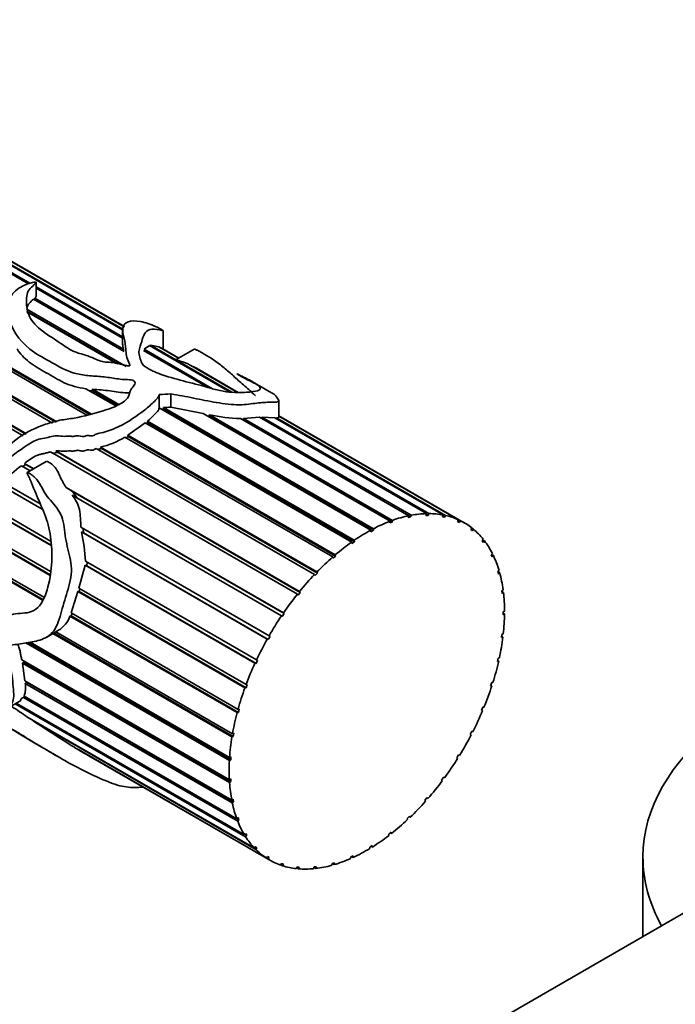
# Model space of a CAD drawing. Units: millimetres. Extents: x 0 to 2449, y 0 to 2760.
# Drawn here: x 558 to 598, y 774 to 835 of the extents above; entities that cross this region are included whole.
import ezdxf
from ezdxf import colors
from ezdxf.entities.mleader import LeaderData, LeaderLine
from ezdxf.math import Vec2, Vec3

# ---------------------------------------------------------------- set-up
doc = ezdxf.new("R2010")
doc.units = ezdxf.units.MM
doc.layers.add('DV5_Défaut', color=7, linetype='Continuous')
doc.layers.add('Défaut', color=7, linetype='Continuous')

# ---------------------------------------------------------------- blocks, each defined once
blk = doc.blocks.new('_DOT')
at = {"color": 0}
blk.add_line((0, 0), (-1, 0), dxfattribs=at)
at = {"color": 0, "const_width": 0.333}
blk.add_lwpolyline([(-0.1665, 0, 1), (0.1665, 0, 1)], format="xyb", close=True, dxfattribs=at)
blk = doc.blocks.new('SE4')
at = {"layer": 'DV5_Défaut', "color": 7, "linetype": 'Continuous', "lineweight": 35}
for p, q in [((564.36, 815.539), (534.633, 832.702)), ((534.762, 832.675), (564.382, 815.575)), ((564.477, 815.717), (535.569, 832.407)), ((535.685, 832.353), (564.481, 815.728)), ((564.484, 815.736), (535.925, 832.225)), ((547.328, 824.945), (558.651, 818.408)), ((558.574, 818.369), (547.328, 824.863)), ((536.729, 823.487), (560.317, 809.868)), ((536.792, 823.397), (560.257, 809.849)), ((560.051, 809.786), (537.066, 823.056)), ((562.174, 810.287), (540.06, 823.055)), ((542.045, 822.128), (562.456, 810.344)), ((542.209, 821.963), (562.365, 810.326)), ((558.242, 809), (537.276, 821.104)), ((537.342, 821.313), (558.451, 809.126)), ((537.359, 821.268), (558.421, 809.108)), ((559.044, 817.594), (559.044, 818.46)), ((559.044, 818.181), (564.377, 815.101)), ((564.377, 815.019), (559.044, 818.098)), ((558.948, 817.389), (558.961, 817.497)), ((558.961, 817.497), (564.429, 814.34)), ((564.465, 814.204), (558.881, 817.428)), ((564.001, 813.467), (558.461, 816.666)), ((558.474, 816.693), (564.098, 813.445)), ((558.475, 816.804), (564.588, 813.274)), ((564.377, 815.522), (564.377, 814.639)), ((566.879, 814.354), (566.879, 815.487)), ((565.704, 814.336), (566.025, 814.578)), ((571, 811.705), (566.025, 814.578)), ((566.082, 814.545), (566.091, 814.588)), ((566.091, 814.588), (571.102, 811.695)), ((566.091, 814.588), (566.616, 814.483)), ((567.823, 813.786), (566.616, 814.483)), ((566.695, 814.437), (566.698, 814.447)), ((566.698, 814.447), (567.834, 813.792)), ((564.429, 814.34), (564.434, 814.221)), ((569.645, 811.978), (565.67, 814.273)), ((565.704, 814.336), (569.91, 811.907)), ((567.843, 813.797), (566.844, 814.374)), ((568.834, 814.369), (567.68, 813.703)), ((571.463, 811.684), (568.579, 813.349)), ((568.723, 813.266), (568.726, 813.276)), ((568.726, 813.276), (571.485, 811.684)), ((571.504, 811.683), (569.064, 813.092)), ((573.558, 811.652), (572.244, 812.411)), ((563.962, 810.844), (562.116, 811.91)), ((562.319, 811.793), (562.55, 811.773)), ((562.528, 811.871), (564.138, 810.941)), ((562.55, 811.773), (562.528, 811.871)), ((562.55, 811.773), (564.062, 810.899)), ((566.631, 811.542), (566.631, 810.725)), ((567.345, 811.592), (567.345, 810.773)), ((567.345, 810.773), (569.341, 810.384)), ((573.992, 810.154), (573.992, 811.172)), ((579.674, 803.194), (566.631, 810.725)), ((566.777, 810.64), (566.89, 810.649)), ((566.89, 810.649), (566.895, 810.746)), ((566.89, 810.649), (579.827, 803.18)), ((566.895, 810.746), (579.83, 803.278)), ((580.852, 803.739), (569.341, 810.384)), ((569.604, 810.233), (569.695, 810.214)), ((569.695, 810.214), (569.731, 810.305)), ((569.695, 810.214), (580.991, 803.692)), ((569.731, 810.305), (581.006, 803.795)), ((585.422, 803.648), (573.992, 810.247)), ((573.992, 810.236), (585.183, 803.775)), ((585.067, 803.83), (573.992, 810.224)), ((564.703, 809.046), (565.773, 809.799)), ((578.491, 802.456), (565.773, 809.799)), ((565.841, 809.76), (565.919, 809.827)), ((565.912, 809.917), (578.647, 802.565)), ((565.919, 809.827), (565.912, 809.917)), ((565.919, 809.827), (578.656, 802.474)), ((582.002, 804.079), (571.629, 810.068)), ((571.791, 809.974), (571.821, 810.072)), ((571.821, 810.072), (572.819, 810.145)), ((571.821, 810.072), (582.151, 804.108)), ((583.102, 804.209), (572.819, 810.145)), ((572.932, 810.08), (572.954, 810.15)), ((572.954, 810.15), (583.242, 804.21)), ((572.954, 810.15), (573.761, 810.112)), ((584.13, 804.125), (573.761, 810.112)), ((573.839, 810.066), (573.85, 810.108)), ((573.85, 810.108), (584.26, 804.098)), ((564.604, 808.884), (564.727, 808.962)), ((564.703, 809.046), (577.478, 801.67)), ((564.727, 808.962), (564.703, 809.046)), ((564.727, 808.962), (577.499, 801.589)), ((577.326, 801.539), (564.521, 808.932)), ((575.141, 799.243), (559.939, 808.019)), ((560.03, 807.932), (560.396, 807.968)), ((560.261, 808.081), (575.277, 799.411)), ((560.396, 807.968), (560.261, 808.081)), ((560.396, 807.968), (575.319, 799.352)), ((576.202, 800.461), (562.743, 808.232)), ((563.013, 808.311), (576.348, 800.612)), ((563.079, 808.22), (563.013, 808.311)), ((563.079, 808.22), (576.379, 800.541)), ((558.676, 806.849), (558.141, 807.158)), ((558.231, 807.106), (558.405, 807.243)), ((558.327, 807.305), (558.896, 806.976)), ((558.405, 807.243), (558.327, 807.305)), ((558.405, 807.243), (558.882, 806.968)), ((559.673, 807.425), (558.488, 806.741)), ((559.423, 804.487), (556.861, 805.966)), ((556.942, 805.922), (559.422, 804.49)), ((557.008, 806.137), (559.286, 804.822)), ((560.901, 805.818), (574.287, 798.09)), ((561.288, 805.579), (560.901, 805.818)), ((574.163, 797.908), (561.262, 805.356)), ((561.288, 805.579), (574.338, 798.044)), ((561.592, 805.149), (561.288, 805.579)), ((556.011, 804.785), (559.93, 802.522)), ((559.981, 802.24), (555.881, 804.607)), ((555.978, 804.573), (559.977, 802.264)), ((582.151, 804.108), (582.125, 804.002)), ((583.065, 804.1), (583.102, 804.209)), ((583.206, 804.102), (583.065, 804.1)), ((583.089, 804.17), (583.206, 804.102)), ((583.242, 804.21), (583.206, 804.102)), ((584.083, 804.017), (584.13, 804.125)), ((584.26, 804.098), (584.213, 803.991)), ((554.256, 803.909), (559.927, 800.635)), ((559.916, 800.396), (554.28, 803.65)), ((554.383, 803.631), (559.918, 800.435)), ((580.837, 803.634), (580.852, 803.739)), ((580.991, 803.692), (580.837, 803.634)), ((581.006, 803.795), (580.991, 803.692)), ((581.976, 803.972), (582.002, 804.079)), ((582.125, 804.002), (581.976, 803.972)), ((582, 804.073), (582.125, 804.002)), ((584.213, 803.991), (584.083, 804.017)), ((584.1, 804.056), (584.213, 803.991)), ((585.01, 803.725), (585.067, 803.83)), ((585.127, 803.671), (585.01, 803.725)), ((585.016, 803.736), (585.127, 803.671)), ((585.183, 803.775), (585.127, 803.671)), ((561.808, 803.366), (573.397, 796.675)), ((573.287, 796.482), (561.835, 803.095)), ((561.835, 803.095), (561.971, 803.018)), ((561.971, 803.018), (561.937, 803.294)), ((561.971, 803.018), (573.348, 796.45)), ((579.671, 803.095), (579.674, 803.194)), ((579.827, 803.18), (579.671, 803.095)), ((579.83, 803.278), (579.827, 803.18)), ((585.829, 803.229), (585.894, 803.329)), ((585.93, 803.149), (585.829, 803.229)), ((585.883, 803.312), (585.994, 803.248)), ((585.994, 803.248), (585.93, 803.149)), ((578.5, 802.365), (578.491, 802.456)), ((578.656, 802.474), (578.5, 802.365)), ((578.647, 802.565), (578.656, 802.474)), ((586.523, 802.539), (586.594, 802.632)), ((586.606, 802.434), (586.523, 802.539)), ((586.563, 802.592), (586.677, 802.526)), ((586.677, 802.526), (586.606, 802.434)), ((554.598, 801.898), (559.529, 799.051)), ((577.478, 801.67), (577.499, 801.589)), ((587.079, 801.669), (587.156, 801.753)), ((587.1, 801.692), (587.219, 801.623)), ((559.44, 798.87), (554.662, 801.628)), ((554.765, 801.627), (559.463, 798.915)), ((562.088, 801.276), (572.624, 795.194)), ((562.164, 801.001), (562.186, 801.22)), ((577.346, 801.457), (577.326, 801.539)), ((577.499, 801.589), (577.346, 801.457)), ((587.143, 801.54), (587.079, 801.669)), ((587.219, 801.623), (587.143, 801.54)), ((561.685, 799.62), (562.072, 801.033)), ((572.531, 794.994), (562.072, 801.033)), ((562.072, 801.033), (562.164, 801.001)), ((562.164, 801.001), (572.599, 794.976)), ((576.234, 800.389), (576.202, 800.461)), ((576.379, 800.541), (576.234, 800.389)), ((576.348, 800.612), (576.379, 800.541)), ((587.486, 800.634), (587.566, 800.708)), ((587.529, 800.485), (587.486, 800.634)), ((587.487, 800.628), (587.609, 800.558)), ((587.609, 800.558), (587.529, 800.485)), ((561.202, 798.085), (561.616, 799.415)), ((571.909, 793.472), (561.616, 799.415)), ((561.616, 799.415), (561.692, 799.411)), ((561.685, 799.62), (571.983, 793.674)), ((561.692, 799.411), (561.749, 799.583)), ((561.692, 799.411), (571.984, 793.469)), ((575.183, 799.183), (575.141, 799.243)), ((575.319, 799.352), (575.183, 799.183)), ((575.277, 799.411), (575.319, 799.352)), ((587.735, 799.456), (587.819, 799.518)), ((587.757, 799.29), (587.735, 799.456)), ((587.742, 799.407), (587.84, 799.351)), ((587.84, 799.351), (587.757, 799.29)), ((561.202, 798.085), (571.488, 792.147)), ((561.204, 797.909), (561.26, 798.052)), ((574.338, 798.044), (574.215, 797.861)), ((574.287, 798.09), (574.338, 798.044)), ((587.823, 798.157), (587.907, 798.206)), ((587.823, 797.976), (587.823, 798.157)), ((587.823, 798.073), (587.907, 798.025)), ((561.13, 797.894), (561.204, 797.909)), ((571.434, 791.946), (561.13, 797.894)), ((561.204, 797.909), (571.513, 791.958)), ((574.215, 797.861), (574.163, 797.908)), ((587.907, 798.025), (587.823, 797.976)), ((559.699, 796.599), (560.427, 797.019)), ((571.113, 790.445), (560.076, 796.817)), ((560.141, 796.854), (571.196, 790.472)), ((560.263, 796.924), (571.146, 790.641)), ((570.955, 788.998), (558.41, 796.241)), ((558.534, 796.26), (571.039, 789.04)), ((558.675, 796.282), (570.966, 789.186)), ((573.348, 796.45), (573.287, 796.482)), ((573.457, 796.643), (573.348, 796.45)), ((573.397, 796.675), (573.457, 796.643)), ((587.726, 796.571), (587.748, 796.763)), ((587.809, 796.606), (587.726, 796.571)), ((587.735, 796.648), (587.809, 796.606)), ((587.748, 796.763), (587.831, 796.798)), ((558.16, 795.194), (570.951, 787.81)), ((558.202, 795.001), (558.285, 795.057)), ((570.961, 787.635), (558.202, 795.001)), ((558.36, 793.896), (558.202, 795.001)), ((558.285, 795.057), (558.268, 795.132)), ((558.285, 795.057), (571.045, 787.69)), ((572.692, 795.176), (572.599, 794.976)), ((572.624, 795.194), (572.692, 795.176)), ((587.467, 795.102), (587.51, 795.301)), ((587.547, 795.122), (587.467, 795.102)), ((587.48, 795.161), (587.547, 795.122)), ((587.51, 795.301), (587.591, 795.321)), ((572.599, 794.976), (572.531, 794.994)), ((558.36, 793.896), (571.1, 786.54)), ((558.376, 793.746), (558.46, 793.812)), ((558.46, 793.812), (558.457, 793.839)), ((558.46, 793.812), (571.214, 786.449)), ((587.051, 793.596), (587.115, 793.799)), ((587.115, 793.799), (587.192, 793.803)), ((571.132, 786.381), (558.376, 793.746)), ((571.984, 793.469), (571.909, 793.472)), ((571.983, 793.674), (572.057, 793.672)), ((572.057, 793.672), (571.984, 793.469)), ((622.92, 793.441), (586.15, 772.213)), ((587.128, 793.601), (587.051, 793.596)), ((587.065, 793.638), (587.128, 793.601)), ((557.338, 792.246), (558.102, 792.687)), ((558.26, 792.884), (558.349, 792.942)), ((571.464, 785.261), (558.26, 792.884)), ((558.309, 792.966), (571.411, 785.401)), ((571.951, 784.297), (557.76, 792.49)), ((557.826, 792.528), (571.878, 784.415)), ((571.488, 792.147), (571.566, 792.159)), ((571.566, 792.159), (571.513, 791.958)), ((586.487, 792.084), (586.571, 792.286)), ((586.558, 792.074), (586.487, 792.084)), ((586.498, 792.109), (586.558, 792.074)), ((586.571, 792.286), (586.642, 792.275)), ((558.483, 791.689), (572.492, 783.6)), ((572.584, 783.506), (558.856, 791.432)), ((558.856, 791.432), (558.959, 791.414)), ((571.513, 791.958), (571.434, 791.946)), ((585.786, 790.595), (585.887, 790.792)), ((585.887, 790.792), (585.951, 790.766)), ((571.196, 790.472), (571.113, 790.445)), ((571.146, 790.641), (571.228, 790.668)), ((571.228, 790.668), (571.196, 790.472)), ((585.85, 790.57), (585.786, 790.595)), ((585.791, 790.604), (585.85, 790.57)), ((559.244, 789.894), (560.558, 789.136)), ((561.411, 789.805), (573.241, 782.974)), ((561.647, 789.663), (561.652, 789.665)), ((573.35, 782.906), (561.647, 789.663)), ((561.719, 789.62), (573.422, 782.863)), ((571.039, 789.04), (570.955, 788.998)), ((570.966, 789.186), (571.05, 789.227)), ((571.05, 789.227), (571.039, 789.04)), ((584.96, 789.157), (585.077, 789.346)), ((585.016, 789.118), (584.96, 789.157)), ((585.133, 789.306), (585.074, 789.34)), ((585.077, 789.346), (585.133, 789.306)), ((570.951, 787.81), (571.034, 787.865)), ((571.034, 787.865), (571.045, 787.69)), ((584.027, 787.8), (584.157, 787.976)), ((584.074, 787.747), (584.027, 787.8)), ((584.204, 787.922), (584.144, 787.957)), ((584.157, 787.976), (584.204, 787.922)), ((571.045, 787.69), (570.961, 787.635)), ((571.1, 786.54), (571.182, 786.607)), ((571.182, 786.607), (571.214, 786.449)), ((583.004, 786.548), (583.145, 786.709)), ((583.041, 786.482), (583.004, 786.548)), ((583.182, 786.643), (583.119, 786.679)), ((583.145, 786.709), (583.182, 786.643)), ((571.214, 786.449), (571.132, 786.381)), ((571.411, 785.401), (571.49, 785.479)), ((571.421, 785.411), (571.543, 785.34)), ((571.543, 785.34), (571.464, 785.261)), ((571.49, 785.479), (571.543, 785.34)), ((581.912, 785.427), (582.061, 785.569)), ((581.938, 785.35), (581.912, 785.427)), ((582.087, 785.492), (582.02, 785.53)), ((582.061, 785.569), (582.087, 785.492)), ((571.878, 784.415), (571.952, 784.502)), ((571.91, 784.452), (572.026, 784.385)), ((572.026, 784.385), (571.951, 784.297)), ((571.952, 784.502), (572.026, 784.385)), ((580.771, 784.458), (580.925, 784.579)), ((580.785, 784.372), (580.771, 784.458)), ((580.94, 784.492), (580.867, 784.533)), ((580.925, 784.579), (580.94, 784.492)), ((572.492, 783.6), (572.56, 783.696)), ((572.54, 783.668), (572.652, 783.603)), ((572.56, 783.696), (572.652, 783.603)), ((572.652, 783.603), (572.584, 783.506)), ((579.604, 783.661), (579.76, 783.758)), ((579.606, 783.566), (579.604, 783.661)), ((579.763, 783.662), (579.682, 783.709)), ((579.76, 783.758), (579.763, 783.662)), ((573.241, 782.974), (573.301, 783.076)), ((573.299, 783.072), (573.41, 783.008)), ((573.301, 783.076), (573.41, 783.008)), ((573.41, 783.008), (573.35, 782.906)), ((578.424, 782.949), (578.433, 783.05)), ((578.433, 783.05), (578.589, 783.121)), ((578.58, 783.019), (578.485, 783.074)), ((578.589, 783.121), (578.58, 783.019)), ((596.434, 783.049), (596.434, 778.15)), ((574.11, 782.548), (574.162, 782.654)), ((574.234, 782.507), (574.122, 782.572)), ((574.162, 782.654), (574.285, 782.614)), ((574.285, 782.614), (574.234, 782.507)), ((575.083, 782.33), (575.125, 782.438)), ((575.218, 782.317), (575.104, 782.384)), ((575.125, 782.438), (575.261, 782.426)), ((575.261, 782.426), (575.218, 782.317)), ((576.14, 782.325), (576.171, 782.433)), ((576.285, 782.34), (576.165, 782.41)), ((576.171, 782.433), (576.317, 782.449)), ((576.317, 782.449), (576.285, 782.34)), ((577.261, 782.533), (577.281, 782.638)), ((577.281, 782.638), (577.433, 782.682)), ((577.413, 782.576), (577.298, 782.643)), ((577.433, 782.682), (577.413, 782.576))]:
    blk.add_line(p, q, dxfattribs=at)
for centre, radius, start, end in [((564.791, 805.699), 8.538, 60.09691, 62.55497), ((571.854, 819.561), 9.496, 257.08291, 268.64609), ((561.911, 813.127), 4.941, 282.8863, 301.8871), ((563.287, 806.763), 1.472, 98.13059, 107.00869), ((563.157, 800.457), 8.371, 126.81723, 137.26861), ((549.949, 800.511), 12.164, 3.60882, 12.2643), ((559.603, 798.403), 1.61, 300.54775, 341.58472), ((556.861, 793.484), 1.537, 340.31043, 9.82225), ((653.2, 936.676), 173.194, 236.99416, 237.9961)]:
    blk.add_arc(centre, radius, start, end, dxfattribs=at)
for centre, major_axis, ratio, start_param, end_param in [((566.203, 800.887), (15.456, 2.947), 0.668011, 1.370793, 1.416668), ((566.203, 800.887), (14.267, 2.72), 0.668011, 1.36467, 1.396014), ((579.422, 793.255), (6, 10.392), 0.57735, 0.336889, 0.45804), ((579.422, 793.255), (6, 10.392), 0.57735, 0.197262, 0.318414), ((579.422, 793.255), (6, 10.392), 0.57735, 0.057636, 0.178788), ((579.422, 793.255), (6, 10.392), 0.57735, 0.616141, 0.737293), ((579.422, 793.255), (6, 10.392), 0.57735, 0.476515, 0.597667), ((579.422, 793.255), (-6, -10.392), 0.57735, 3.059602, 3.180754), ((579.422, 793.255), (6, 10.392), 0.57735, 0.755768, 0.876919), ((579.422, 793.255), (6, 10.392), 0.57735, 6.061569, 6.18272), ((579.422, 793.255), (6, 10.392), 0.57735, 0.895394, 1.016546), ((579.422, 793.255), (6, 10.392), 0.57735, -0.361243, -0.240091), ((579.422, 793.255), (6, 10.392), 0.57735, 1.03502, 1.156172), ((579.422, 793.255), (6, 10.392), 0.57735, -0.500869, -0.379718), ((579.422, 793.255), (6, 10.392), 0.57735, 1.174647, 1.295798), ((579.422, 793.255), (6, 10.392), 0.57735, -0.640496, -0.519344), ((579.422, 793.255), (6, 10.392), 0.57735, 1.314273, 1.435425), ((579.422, 793.255), (6, 10.392), 0.57735, -0.780122, -0.65897), ((620.434, 783.049), (-24, 0), 0.57735, 1.233231, 6.283185), ((579.422, 793.255), (6, 10.392), 0.57735, 1.453899, 1.575051), ((579.422, 793.255), (6, 10.392), 0.57735, -0.919748, -0.798597), ((579.422, 793.255), (-6, -10.392), 0.57735, 4.735118, 4.85627), ((579.422, 793.255), (6, 10.392), 0.57735, -1.059375, -0.938223), ((579.422, 793.255), (6, 10.392), 0.57735, -1.199001, -1.077849), ((579.422, 793.255), (-6, -10.392), 0.57735, 4.874745, 4.995896), ((579.422, 793.255), (-6, -10.392), 0.57735, -1.268814, -1.147663), ((579.422, 793.255), (6, 10.392), 0.57735, -1.338627, -1.217476), ((579.422, 793.255), (6, 10.392), 0.57735, 4.804931, 4.926083), ((579.422, 793.255), (-6, -10.392), 0.57735, -1.129188, -1.008036), ((579.422, 793.255), (-6, -10.392), 0.57735, -0.989562, -0.86841), ((579.422, 793.255), (-6, -10.392), 0.57735, 1.523712, 1.644864), ((579.422, 793.255), (-6, -10.392), 0.57735, -0.849935, -0.728784), ((579.422, 793.255), (-6, -10.392), 0.57735, 1.384086, 1.505238), ((579.422, 793.255), (-6, -10.392), 0.57735, 1.24446, 1.365611), ((579.422, 793.255), (-6, -10.392), 0.57735, -0.710309, -0.589157), ((579.422, 793.255), (-6, -10.392), 0.57735, -0.570683, -0.449531), ((579.422, 793.255), (-6, -10.392), 0.57735, 1.104833, 1.225985), ((579.422, 793.255), (-6, -10.392), 0.57735, 0.965207, 1.086359), ((579.422, 793.255), (-6, -10.392), 0.57735, -0.431056, -0.309905), ((579.422, 793.255), (-6, -10.392), 0.57735, 5.991755, 6.112907), ((579.422, 793.255), (-6, -10.392), 0.57735, 0.825581, 0.946732), ((579.422, 793.255), (-6, -10.392), 0.57735, 6.131382, 6.252533), ((579.422, 793.255), (-6, -10.392), 0.57735, 0.685954, 0.807106), ((579.422, 793.255), (6, 10.392), 0.57735, 3.129415, 3.250567), ((579.422, 793.255), (-6, -10.392), 0.57735, 0.546328, 0.66748), ((620.434, 783.049), (-24, 0), 0.57735, 0, 0.310659), ((579.422, 793.255), (-6, -10.392), 0.57735, 0.127449, 0.248601), ((579.422, 793.255), (-6, -10.392), 0.57735, 0.267075, 0.388227), ((579.422, 793.255), (-6, -10.392), 0.57735, 0.406702, 0.527853)]:
    blk.add_ellipse(centre, major_axis=major_axis, ratio=ratio, start_param=start_param, end_param=end_param, dxfattribs=at)
for points, knots in [([(572.591, 812.192), (572.513, 812.233), (572.442, 812.269), (572.167, 812.406), (571.917, 812.53), (571.53, 812.755), (571.507, 812.768), (571.471, 812.79), (571.459, 812.797), (571.431, 812.814), (571.425, 812.82), (571.454, 812.808), (571.487, 812.792), (571.567, 812.754), (571.616, 812.732), (571.761, 812.665), (571.851, 812.621), (572.3, 812.392), (572.735, 812.138), (572.928, 811.854), (572.761, 811.759), (571.952, 811.679), (571.588, 811.66), (570.894, 811.706), (570.638, 811.737), (570.126, 811.845), (569.872, 811.917), (568.624, 812.284), (567.561, 812.482), (566.421, 812.913), (566.209, 813.006), (565.828, 813.216), (565.65, 813.335), (565.5, 813.597), (565.476, 813.724), (565.391, 813.974), (565.368, 814.095), (565.407, 814.435), (565.497, 814.627), (565.601, 814.989), (565.649, 815.151), (565.804, 815.413), (565.911, 815.51), (566.217, 815.602), (566.434, 815.587), (566.749, 815.514), (566.857, 815.478), (566.886, 815.485), (566.866, 815.502), (566.658, 815.621), (566.532, 815.684), (566.253, 815.815), (566.096, 815.875), (565.779, 815.978), (565.621, 816.02), (565.163, 816.107), (564.9, 816.103), (564.537, 815.958), (564.423, 815.824), (564.353, 815.472), (564.415, 815.255), (564.53, 814.803), (564.549, 814.57), (564.585, 814.073), (564.618, 813.806), (564.772, 813.498), (564.791, 813.463), (564.822, 813.394), (564.85, 813.353), (564.77, 813.3), (564.682, 813.317), (564.551, 813.342), (564.487, 813.358), (564.17, 813.438), (563.922, 813.516), (563.505, 813.543), (563.362, 813.54), (563.096, 813.588), (562.969, 813.631), (562.609, 813.772), (562.39, 813.882), (561.873, 814.042), (561.595, 814.106), (561.139, 814.31), (560.943, 814.438), (560.374, 814.834), (559.97, 815.088), (559.211, 815.617), (558.886, 815.918), (558.519, 816.55), (558.456, 816.878), (558.444, 817.482), (558.444, 817.775), (558.699, 818.117), (558.808, 818.216), (558.962, 818.355), (559.021, 818.396), (559.044, 818.455), (559.047, 818.461), (559.034, 818.477), (559.01, 818.481), (558.96, 818.482), (558.933, 818.478), (558.852, 818.466), (558.802, 818.454), (558.362, 818.343), (558.031, 818.169), (557.517, 817.703), (557.344, 817.407), (557.218, 816.758), (557.275, 816.402), (557.676, 815.364), (558.162, 814.66), (559.326, 813.884), (559.777, 813.665), (560.612, 813.176), (561.05, 812.952), (561.874, 812.761), (562.165, 812.719), (562.758, 812.672), (563.061, 812.66), (563.646, 812.584), (563.933, 812.528), (564.377, 812.479), (564.528, 812.471), (564.832, 812.467), (565.005, 812.456), (565.173, 812.31), (565.138, 812.216), (565.033, 812.051), (564.964, 811.97), (564.799, 811.714), (564.824, 811.513), (564.538, 811.148), (564.292, 810.997), (563.762, 810.74), (563.47, 810.64), (562.596, 810.364), (561.994, 810.207), (561.099, 810.047), (560.799, 810.017), (560.207, 809.905), (559.915, 809.819), (559.053, 809.508), (558.482, 809.257), (557.469, 808.552), (557.044, 808.083), (556.562, 807.292), (556.414, 807.018), (556.176, 806.618), (556.096, 806.484), (555.988, 806.278), (555.954, 806.208), (555.89, 806.066), (555.851, 805.994), (555.839, 805.881), (555.889, 805.921), (555.94, 805.978), (555.964, 806.008), (556.037, 806.098), (556.084, 806.16), (556.225, 806.344), (556.32, 806.467), (556.613, 806.829), (556.816, 807.064), (557.477, 807.72), (557.986, 808.083), (558.763, 808.604), (559.036, 808.758), (559.48, 808.859), (559.627, 808.875), (559.926, 808.947), (560.078, 808.995), (560.373, 809.013), (560.516, 808.984), (560.807, 808.964), (560.958, 808.982), (561.179, 808.98), (561.251, 808.968), (561.399, 808.969), (561.479, 809.002), (561.711, 809.025), (561.841, 808.924), (562.077, 808.99), (562.156, 809.026), (562.312, 809.021), (562.384, 809), (562.541, 808.998), (562.619, 809.039), (562.764, 809.123), (562.845, 809.15), (563.096, 809.201), (563.267, 809.226), (563.59, 809.339), (563.749, 809.404), (564.542, 809.741), (565.075, 810.116), (565.801, 810.632), (565.999, 810.816), (566.281, 811.088), (566.382, 811.173), (566.556, 811.347), (566.604, 811.444), (566.631, 811.542)], [0, 0, 0, 0, 0.006181, 0.006181, 0.024585, 0.024585, 0.025736, 0.025736, 0.026311, 0.026311, 0.026886, 0.026886, 0.029186, 0.029186, 0.033787, 0.033787, 0.042989, 0.042989, 0.079798, 0.079798, 0.116606, 0.116606, 0.13501, 0.13501, 0.144212, 0.144212, 0.153414, 0.153414, 0.190222, 0.190222, 0.199424, 0.199424, 0.208626, 0.208626, 0.217828, 0.217828, 0.22703, 0.22703, 0.245434, 0.245434, 0.263838, 0.263838, 0.282242, 0.282242, 0.300646, 0.300646, 0.309848, 0.309848, 0.314449, 0.314449, 0.31905, 0.31905, 0.328252, 0.328252, 0.337454, 0.337454, 0.355858, 0.355858, 0.374262, 0.374262, 0.392666, 0.392666, 0.41107, 0.41107, 0.429474, 0.429474, 0.431775, 0.431775, 0.434075, 0.434075, 0.436376, 0.436376, 0.438677, 0.438677, 0.447879, 0.447879, 0.45248, 0.45248, 0.457081, 0.457081, 0.466283, 0.466283, 0.475485, 0.475485, 0.484687, 0.484687, 0.503091, 0.503091, 0.521495, 0.521495, 0.539899, 0.539899, 0.558303, 0.558303, 0.567505, 0.567505, 0.572106, 0.572106, 0.572681, 0.572681, 0.573256, 0.573256, 0.574406, 0.574406, 0.576707, 0.576707, 0.595111, 0.595111, 0.613515, 0.613515, 0.631919, 0.631919, 0.668727, 0.668727, 0.687131, 0.687131, 0.705535, 0.705535, 0.714737, 0.714737, 0.723939, 0.723939, 0.733141, 0.733141, 0.737742, 0.737742, 0.742343, 0.742343, 0.746944, 0.746944, 0.751545, 0.751545, 0.760747, 0.760747, 0.769949, 0.769949, 0.779151, 0.779151, 0.797555, 0.797555, 0.806757, 0.806757, 0.81596, 0.81596, 0.834364, 0.834364, 0.852768, 0.852768, 0.86197, 0.86197, 0.866571, 0.866571, 0.868871, 0.868871, 0.871172, 0.871172, 0.872322, 0.872322, 0.873472, 0.873472, 0.875773, 0.875773, 0.880374, 0.880374, 0.889576, 0.889576, 0.90798, 0.90798, 0.917182, 0.917182, 0.921783, 0.921783, 0.926384, 0.926384, 0.930985, 0.930985, 0.935586, 0.935586, 0.937886, 0.937886, 0.940187, 0.940187, 0.944788, 0.944788, 0.947088, 0.947088, 0.949389, 0.949389, 0.951689, 0.951689, 0.95399, 0.95399, 0.958591, 0.958591, 0.963192, 0.963192, 0.981596, 0.981596, 0.990798, 0.990798, 0.995399, 0.995399, 1, 1, 1, 1]), ([(558.961, 817.497), (558.988, 817.519), (559.013, 817.542), (559.032, 817.566), (559.036, 817.572), (559.04, 817.579), (559.043, 817.585), (559.043, 817.588), (559.044, 817.59), (559.044, 817.592), (559.044, 817.593), (559.044, 817.593), (559.044, 817.594)], [0, 0, 0, 0, 0.737932, 0.737932, 0.737932, 0.92221, 0.92221, 0.92221, 0.985608, 0.985608, 0.985608, 1, 1, 1, 1]), ([(558.475, 816.804), (558.483, 816.868), (558.492, 816.931), (558.535, 817.048), (558.569, 817.103), (558.685, 817.257), (558.784, 817.346), (558.881, 817.428)], [0, 0, 0, 0, 0.25, 0.25, 0.5, 0.5, 1, 1, 1, 1]), ([(566.698, 814.447), (566.755, 814.422), (566.808, 814.395), (566.843, 814.374), (566.844, 814.374), (566.844, 814.374), (566.844, 814.374)], [0, 0, 0, 0, 0.992444, 0.992444, 0.992444, 1, 1, 1, 1]), ([(557.871, 814.361), (557.969, 814.215), (558.079, 814.074), (558.327, 813.803), (558.465, 813.674), (558.769, 813.43), (558.935, 813.315), (559.29, 813.098), (559.476, 812.996), (559.849, 812.793), (560.033, 812.69), (560.395, 812.478), (560.575, 812.372), (560.972, 812.187), (561.186, 812.111), (561.634, 811.988), (561.869, 811.942), (562.116, 811.91)], [0, 0, 0, 0, 0.125, 0.125, 0.25, 0.25, 0.375, 0.375, 0.5, 0.5, 0.625, 0.625, 0.75, 0.75, 0.875, 0.875, 1, 1, 1, 1]), ([(568.832, 814.35), (568.861, 814.334), (568.885, 814.324), (568.935, 814.299), (568.96, 814.287), (569.084, 814.226), (569.177, 814.178), (569.643, 813.921), (570.004, 813.675), (570.599, 813.218), (570.799, 813.055), (571.184, 812.717), (571.371, 812.539), (571.777, 812.168), (572.011, 811.98), (572.335, 811.692), (572.44, 811.593), (572.556, 811.494), (572.563, 811.488), (572.57, 811.482)], [0, 0, 0, 0, 0.018383, 0.018383, 0.038312, 0.038312, 0.118028, 0.118028, 0.436891, 0.436891, 0.596322, 0.596322, 0.755754, 0.755754, 0.915186, 0.915186, 0.994901, 0.994901, 1, 1, 1, 1]), ([(567.707, 813.69), (567.724, 813.684), (567.739, 813.679), (567.754, 813.673), (567.816, 813.652), (567.874, 813.633), (567.931, 813.613), (568.141, 813.541), (568.341, 813.461), (568.542, 813.367), (568.554, 813.361), (568.567, 813.355), (568.579, 813.349)], [0, 0, 0, 0, 0.046537, 0.046537, 0.046537, 0.240746, 0.240746, 0.240746, 0.955391, 0.955391, 0.955391, 1, 1, 1, 1]), ([(562.528, 811.871), (562.883, 811.846), (563.241, 811.824), (563.937, 811.717), (564.285, 811.659), (564.7, 811.652), (564.752, 811.652), (564.803, 811.649)], [0, 0, 0, 0, 0.467142, 0.467142, 0.934284, 0.934284, 1, 1, 1, 1]), ([(567.345, 811.592), (567.813, 811.511), (568.28, 811.422), (569.216, 811.237), (569.684, 811.138), (570.631, 810.977), (571.125, 810.914), (571.994, 810.925), (572.326, 810.984), (572.943, 811.06), (573.25, 811.071), (573.786, 811.074), (573.977, 811.086), (574.005, 811.23), (573.907, 811.334), (573.789, 811.481), (573.801, 811.501), (573.677, 811.583), (573.628, 811.612), (573.567, 811.648)], [0, 0, 0, 0, 0.119947, 0.119947, 0.239894, 0.239894, 0.359841, 0.359841, 0.479788, 0.479788, 0.599735, 0.599735, 0.719682, 0.719682, 0.839629, 0.839629, 0.959577, 0.959577, 1, 1, 1, 1]), ([(565.912, 809.917), (566.064, 810.054), (566.195, 810.191), (566.406, 810.383), (566.477, 810.446), (566.56, 810.545), (566.583, 810.58), (566.612, 810.652), (566.621, 810.689), (566.631, 810.725)], [0, 0, 0, 0, 0.5, 0.5, 0.75, 0.75, 0.875, 0.875, 1, 1, 1, 1]), ([(573.85, 810.108), (573.904, 810.107), (573.942, 810.111), (573.984, 810.128), (573.992, 810.14), (573.992, 810.154)], [0, 0, 0, 0, 0.527396, 0.527396, 1, 1, 1, 1]), ([(558.327, 807.305), (558.448, 807.397), (558.569, 807.488), (558.821, 807.654), (558.951, 807.73), (559.159, 807.819), (559.229, 807.844), (559.371, 807.883), (559.441, 807.899), (559.584, 807.928), (559.655, 807.941), (559.797, 807.977), (559.868, 807.999), (559.939, 808.019)], [0, 0, 0, 0, 0.25, 0.25, 0.5, 0.5, 0.625, 0.625, 0.75, 0.75, 0.875, 0.875, 1, 1, 1, 1]), ([(560.261, 808.081), (560.413, 808.087), (560.556, 808.057), (560.706, 808.054), (560.856, 808.051), (561.014, 808.078), (561.163, 808.072), (561.238, 808.068), (561.312, 808.055), (561.39, 808.07), (561.467, 808.085), (561.549, 808.118), (561.623, 808.111), (561.669, 808.107), (561.712, 808.096), (561.756, 808.085), (561.797, 808.075), (561.839, 808.064), (561.884, 808.061), (561.915, 808.059), (561.948, 808.062), (561.981, 808.07), (562.013, 808.079), (562.045, 808.092), (562.076, 808.103), (562.12, 808.12), (562.167, 808.134), (562.211, 808.136), (562.274, 808.139), (562.333, 808.126), (562.393, 808.119), (562.424, 808.116), (562.456, 808.113), (562.488, 808.116), (562.512, 808.118), (562.537, 808.122), (562.56, 808.131), (562.6, 808.145), (562.636, 808.168), (562.671, 808.19), (562.695, 808.205), (562.719, 808.219), (562.743, 808.232)], [0, 0, 0, 0, 0.188038, 0.188038, 0.188038, 0.375661, 0.375661, 0.375661, 0.46909, 0.46909, 0.46909, 0.560129, 0.560129, 0.560129, 0.614788, 0.614788, 0.614788, 0.667306, 0.667306, 0.667306, 0.704409, 0.704409, 0.704409, 0.740503, 0.740503, 0.740503, 0.791265, 0.791265, 0.791265, 0.86216, 0.86216, 0.86216, 0.898341, 0.898341, 0.898341, 0.925152, 0.925152, 0.925152, 0.970144, 0.970144, 0.970144, 1, 1, 1, 1]), ([(557.503, 796.102), (557.812, 796.146), (558.126, 796.188), (558.761, 796.292), (559.085, 796.344), (559.703, 796.571), (560.007, 796.757), (560.422, 797.459), (560.536, 797.914), (560.781, 798.819), (560.933, 799.27), (561.128, 799.967), (561.185, 800.209), (561.236, 800.694), (561.224, 800.938), (561.123, 801.641), (560.979, 802.074), (560.808, 802.973), (560.803, 803.453), (560.558, 804.282), (560.294, 804.61), (559.896, 805.071), (559.761, 805.223), (559.526, 805.557), (559.434, 805.749), (559.235, 806.115), (559.123, 806.285), (558.908, 806.496), (558.829, 806.56), (558.702, 806.648), (558.658, 806.676), (558.589, 806.714), (558.565, 806.725), (558.528, 806.739), (558.515, 806.744), (558.486, 806.744), (558.481, 806.724), (558.527, 806.607), (558.587, 806.513), (558.678, 806.308), (558.721, 806.203), (558.85, 805.888), (558.934, 805.676), (559.194, 805.039), (559.391, 804.625), (559.735, 803.752), (559.864, 803.283), (560.076, 801.801), (560.047, 800.689), (559.64, 799.199), (559.444, 798.717), (558.998, 798.264), (558.819, 798.174), (558.445, 798.087), (558.252, 798.08), (557.685, 798.027), (557.326, 797.929), (556.585, 797.89), (556.206, 797.917), (555.637, 798.126), (555.446, 798.219), (555.078, 798.504), (554.928, 798.727), (554.662, 799.183), (554.526, 799.407), (554.295, 799.888), (554.206, 800.148), (553.977, 800.926), (553.843, 801.449), (553.598, 802.497), (553.497, 803.026), (553.398, 804.108), (553.402, 804.647), (553.517, 805.454), (553.574, 805.722), (553.717, 806.248), (553.801, 806.509), (553.886, 806.904), (553.909, 807.039), (553.887, 807.297), (553.817, 807.444), (553.582, 807.384), (553.492, 807.261), (553.331, 807.044), (553.259, 806.929), (552.921, 806.345), (552.687, 805.853), (552.219, 804.308), (552.308, 803.164), (552.866, 801.652), (553.108, 801.178), (553.553, 800.199), (553.761, 799.696), (554.134, 798.978), (554.268, 798.745), (554.49, 798.412), (554.57, 798.307), (554.684, 798.143), (554.736, 798.08), (554.732, 797.957), (554.673, 797.954), (554.452, 797.932), (554.256, 797.979), (553.997, 797.939), (553.923, 797.89), (553.769, 797.819), (553.679, 797.82), (553.38, 797.889), (553.17, 798.001), (552.765, 798.126), (552.569, 798.13), (551.962, 798.334), (551.534, 798.685), (550.685, 799.242), (550.257, 799.496), (549.426, 800.196), (549.037, 800.642), (548.382, 801.648), (548.115, 802.194), (547.766, 803.033), (547.662, 803.32), (547.541, 803.905), (547.506, 804.202), (547.462, 804.649), (547.452, 804.798), (547.422, 804.985), (547.418, 805.024), (547.388, 805.096), (547.358, 805.059), (547.319, 804.963), (547.302, 804.892), (547.225, 804.538), (547.194, 804.247), (547.163, 803.367), (547.238, 802.77), (547.589, 801.605), (547.862, 801.043), (548.547, 800.014), (548.943, 799.551), (549.759, 798.686), (550.198, 798.283), (551.07, 797.637), (551.503, 797.395), (552.369, 796.915), (552.811, 796.624), (553.434, 796.405), (553.636, 796.363), (554.004, 796.347), (554.17, 796.382), (554.509, 796.455), (554.692, 796.468), (555.065, 796.483), (555.25, 796.505), (555.487, 796.633), (555.585, 796.673), (555.798, 796.498), (555.862, 796.337), (555.953, 796.058), (555.988, 795.92), (556.083, 795.645), (556.148, 795.51), (556.289, 795.244), (556.355, 795.111), (556.44, 794.849), (556.463, 794.725), (556.494, 794.384), (556.468, 794.201), (556.322, 793.755), (556.168, 793.559), (555.899, 793.354), (555.8, 793.305), (555.579, 793.241), (555.469, 793.215), (555.235, 793.064), (555.156, 792.919), (555.112, 792.629), (555.204, 792.439), (555.531, 792.116), (555.673, 792.001), (555.98, 791.784), (556.129, 791.69), (556.359, 791.563), (556.441, 791.522), (556.553, 791.467), (556.577, 791.456), (556.626, 791.432), (556.651, 791.421), (556.7, 791.395), (556.69, 791.398), (556.681, 791.401), (556.675, 791.403), (556.657, 791.41), (556.644, 791.415), (556.521, 791.468), (556.401, 791.532), (556.091, 791.731), (555.962, 791.866), (555.829, 792.137), (555.732, 792.354), (555.968, 792.369), (556.021, 792.369), (556.099, 792.396), (556.137, 792.412), (556.268, 792.39), (556.354, 792.357), (556.503, 792.317), (556.56, 792.317), (556.692, 792.3), (556.78, 792.268), (556.86, 792.314), (556.975, 792.251), (557.092, 792.223), (557.107, 792.241), (557.138, 792.279), (557.172, 792.277), (557.254, 792.255), (557.3, 792.238), (557.356, 792.248), (557.351, 792.287), (557.354, 792.383), (557.416, 792.396), (557.516, 792.445), (557.545, 792.492), (557.616, 792.661), (557.653, 792.792), (557.675, 793.118), (557.655, 793.321), (557.615, 793.74), (557.601, 793.955), (557.534, 794.426), (557.47, 794.687), (557.392, 795.082), (557.372, 795.214), (557.311, 795.486), (557.253, 795.63), (557.19, 795.772)], [0, 0, 0, 0, 0.015625, 0.015625, 0.03125, 0.03125, 0.046875, 0.046875, 0.0625, 0.0625, 0.078125, 0.078125, 0.085937, 0.085937, 0.09375, 0.09375, 0.109375, 0.109375, 0.125, 0.125, 0.140625, 0.140625, 0.148437, 0.148437, 0.15625, 0.15625, 0.164062, 0.164062, 0.167969, 0.167969, 0.169922, 0.169922, 0.170898, 0.170898, 0.171387, 0.171387, 0.171875, 0.171875, 0.175781, 0.175781, 0.179687, 0.179687, 0.1875, 0.1875, 0.203125, 0.203125, 0.21875, 0.21875, 0.25, 0.25, 0.265625, 0.265625, 0.273437, 0.273437, 0.28125, 0.28125, 0.296875, 0.296875, 0.3125, 0.3125, 0.320312, 0.320312, 0.328125, 0.328125, 0.335937, 0.335937, 0.34375, 0.34375, 0.359375, 0.359375, 0.375, 0.375, 0.390625, 0.390625, 0.398438, 0.398438, 0.40625, 0.40625, 0.410156, 0.410156, 0.414063, 0.414063, 0.417969, 0.417969, 0.421875, 0.421875, 0.4375, 0.4375, 0.46875, 0.46875, 0.484375, 0.484375, 0.5, 0.5, 0.507813, 0.507813, 0.511719, 0.511719, 0.513672, 0.513672, 0.515625, 0.515625, 0.523438, 0.523438, 0.527344, 0.527344, 0.53125, 0.53125, 0.539063, 0.539063, 0.546875, 0.546875, 0.5625, 0.5625, 0.578125, 0.578125, 0.59375, 0.59375, 0.609375, 0.609375, 0.617188, 0.617188, 0.625, 0.625, 0.628906, 0.628906, 0.629883, 0.629883, 0.630859, 0.630859, 0.632813, 0.632813, 0.640625, 0.640625, 0.65625, 0.65625, 0.671875, 0.671875, 0.6875, 0.6875, 0.703125, 0.703125, 0.71875, 0.71875, 0.734375, 0.734375, 0.742188, 0.742188, 0.75, 0.75, 0.757813, 0.757813, 0.765625, 0.765625, 0.769531, 0.769531, 0.773438, 0.773438, 0.777344, 0.777344, 0.78125, 0.78125, 0.785156, 0.785156, 0.789063, 0.789063, 0.796875, 0.796875, 0.8125, 0.8125, 0.820313, 0.820313, 0.828125, 0.828125, 0.84375, 0.84375, 0.859375, 0.859375, 0.867188, 0.867188, 0.875, 0.875, 0.878906, 0.878906, 0.879883, 0.879883, 0.880859, 0.880859, 0.881348, 0.881348, 0.881836, 0.881836, 0.882813, 0.882813, 0.890625, 0.890625, 0.90625, 0.90625, 0.921875, 0.921875, 0.925781, 0.925781, 0.929688, 0.929688, 0.933594, 0.933594, 0.9375, 0.9375, 0.941406, 0.941406, 0.945313, 0.945313, 0.947266, 0.947266, 0.949219, 0.949219, 0.951172, 0.951172, 0.953125, 0.953125, 0.957031, 0.957031, 0.960938, 0.960938, 0.96875, 0.96875, 0.976563, 0.976563, 0.984375, 0.984375, 0.992188, 0.992188, 0.996094, 0.996094, 1, 1, 1, 1]), ([(560.901, 805.818), (560.74, 806.035), (560.62, 806.279), (560.405, 806.777), (560.277, 807.009), (559.981, 807.276), (559.876, 807.36), (559.732, 807.419), (559.716, 807.426), (559.69, 807.429), (559.682, 807.426), (559.676, 807.421)], [0, 0, 0, 0, 0.386108, 0.386108, 0.772215, 0.772215, 0.965269, 0.965269, 0.989401, 0.989401, 1, 1, 1, 1]), ([(561.808, 803.366), (561.794, 803.551), (561.787, 803.737), (561.764, 804.103), (561.748, 804.283), (561.673, 804.626), (561.611, 804.79), (561.455, 805.088), (561.361, 805.224), (561.262, 805.356)], [0, 0, 0, 0, 0.25, 0.25, 0.5, 0.5, 0.75, 0.75, 1, 1, 1, 1]), ([(558.16, 795.194), (558.143, 795.273), (558.126, 795.353), (558.096, 795.512), (558.083, 795.592), (558.05, 795.755), (558.032, 795.837), (557.975, 796.009), (557.935, 796.095), (557.897, 796.181)], [0, 0, 0, 0, 0.25, 0.25, 0.5, 0.5, 0.75, 0.75, 1, 1, 1, 1]), ([(558.097, 792.694), (558.11, 792.705), (558.114, 792.726), (558.108, 792.838), (558.212, 792.833), (558.26, 792.884)], [0, 0, 0, 0, 0.2267405, 0.2267405, 1, 1, 1, 1]), ([(558.483, 791.689), (558.178, 791.901), (557.873, 792.112), (557.562, 792.304), (557.531, 792.322), (557.501, 792.341)], [0, 0, 0, 0, 0.901863, 0.901863, 1, 1, 1, 1]), ([(565.613, 787.35), (565.607, 787.349), (565.601, 787.349), (565.263, 787.325), (564.949, 787.32), (564.437, 787.385), (564.253, 787.422), (563.854, 787.538), (563.634, 787.619), (562.971, 787.891), (562.523, 788.103), (561.656, 788.529), (561.236, 788.749), (560.391, 789.229), (559.976, 789.474), (559.375, 789.829), (559.175, 789.947), (558.764, 790.195), (558.55, 790.327), (558.134, 790.586), (557.932, 790.711), (557.642, 790.885), (557.547, 790.941), (557.408, 791.022), (557.362, 791.049), (557.299, 791.085), (557.259, 791.107), (557.313, 791.07), (557.342, 791.053), (557.815, 790.754), (558.268, 790.47), (558.897, 790.096), (559.07, 789.995), (559.243, 789.895)], [0, 0, 0, 0, 0.002051, 0.002051, 0.121184, 0.121184, 0.18075, 0.18075, 0.240316, 0.240316, 0.359448, 0.359448, 0.47858, 0.47858, 0.597713, 0.597713, 0.657279, 0.657279, 0.716845, 0.716845, 0.776411, 0.776411, 0.806194, 0.806194, 0.821086, 0.821086, 0.828531, 0.828531, 0.835977, 0.835977, 0.955109, 0.955109, 1, 1, 1, 1])]:
    blk.add_open_spline(points, degree=3, knots=knots, dxfattribs=at)
blk.add_open_spline([(564.377, 814.66), (564.377, 814.563), (564.399, 814.454), (564.429, 814.34)], degree=3, dxfattribs=at)

msp = doc.modelspace()

# ---------------------------------------------------------------- block references
at = {"layer": 'Défaut'}
msp.add_blockref('SE4', (0, 0), dxfattribs=at)

# ---------------------------------------------------------------- leaders
at = {"layer": 'Défaut', "color": 7, "linetype": 'Continuous', "lineweight": 18}
ml = msp.add_multileader_mtext('Standard', dxfattribs=at)
ml.set_content('{\\pxsm0.9;\\fSolid Edge ISO|b1||i0||c0|p34;\\W1.;25/03/2021\\P}', color=256)
ml.set_leader_properties()
ml.set_arrow_properties(name='DOT')
ml.build(insert=Vec2(0, 0))
ml.multileader.update_dxf_attribs({"leader_type": 0, "dogleg_length": 0, "arrow_head_size": 12})
ctx = ml.context
ctx.base_point, ctx.char_height, ctx.arrow_head_size, ctx.landing_gap_size = Vec3(2361.755, 2752.981), 12, 12, 4.2
notes = []
notes.append((ctx, [(0, (0, 0, 0), (0, 0), (1, 0), 1, [])]))
ctx.mtext.insert = Vec3(2363.755, 2759.101)
for ctx, leaders in notes:
    for number, flags, end, landing, length, lines in leaders:
        leader = LeaderData()
        leader.index, (leader.has_last_leader_line, leader.has_dogleg_vector, leader.attachment_direction) = number, flags
        leader.last_leader_point, leader.dogleg_vector, leader.dogleg_length = Vec3(end), Vec3(landing), length
        for number, points, colour, breaks in lines:
            line = LeaderLine()
            line.index, line.vertices, line.color, line.breaks = number, Vec3.list(points), colors.encode_raw_color(colour), breaks
            leader.lines.append(line)
        ctx.leaders.append(leader)

doc.saveas('drawing.dxf')
